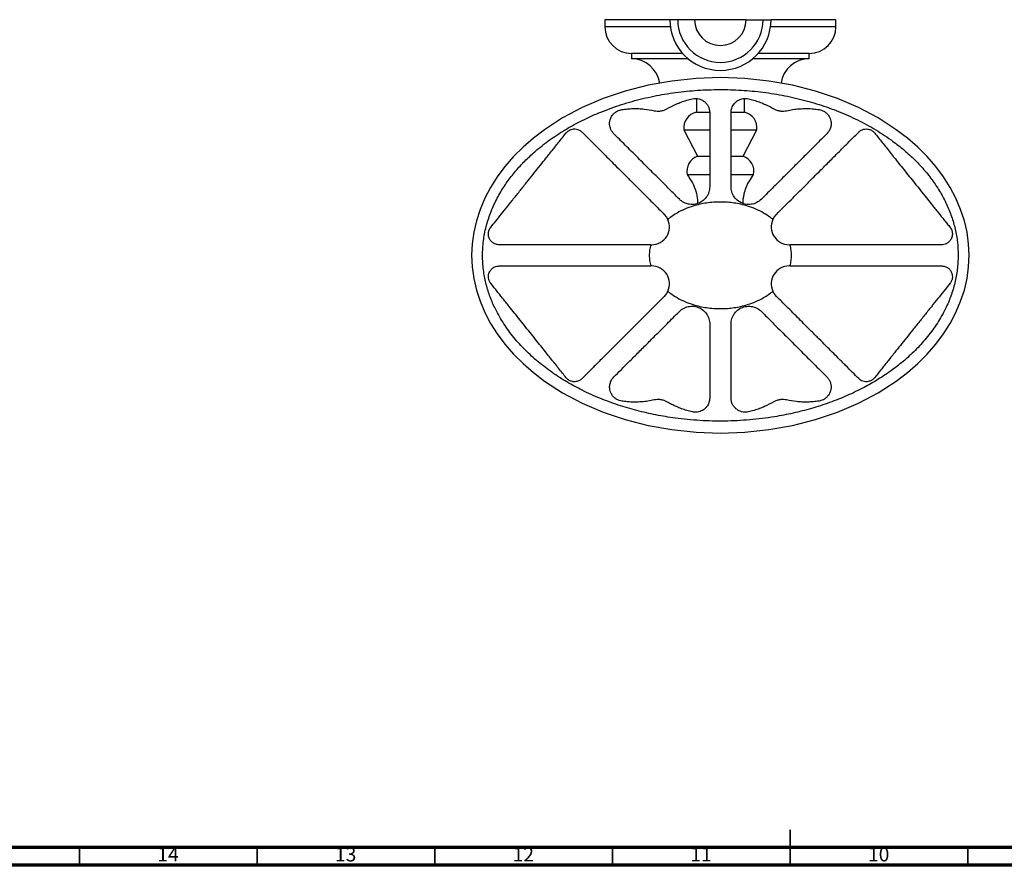
# Model space of a CAD drawing. Units: millimetres. Extents: x 5 to 995, y 5 to 995.
# Drawn here: x 283 to 560, y 5 to 243 of the extents above; entities that cross this region are included whole.
import ezdxf

# ---------------------------------------------------------------- set-up
doc = ezdxf.new("R2010")
doc.units = ezdxf.units.MM
doc.styles.add('SLDTEXTSTYLE0', font='TXT', dxfattribs={"width": 0.75})

msp = doc.modelspace()

# ---------------------------------------------------------------- linework, layer by layer
at = {"color": 7, "linetype": 'Continuous', "lineweight": 25}
for p, q in [((447.87, 242.92), (447.87, 240.92)), ((466.12, 242.92), (447.87, 242.92)), ((468.37, 242.92), (466.12, 242.92)), ((473.12, 242.92), (468.37, 242.92)), ((487.62, 242.92), (473.12, 242.92)), ((487.62, 242.92), (492.37, 242.92)), ((492.37, 242.92), (494.62, 242.92)), ((512.87, 242.92), (494.62, 242.92)), ((512.87, 240.92), (512.87, 242.92)), ((455.37, 233.42), (455.37, 231.92)), ((469.75, 233.42), (455.37, 233.42)), ((505.37, 233.42), (490.99, 233.42)), ((505.37, 231.92), (505.37, 233.42)), ((471.31, 231.92), (455.37, 231.92)), ((505.37, 231.92), (489.43, 231.92)), ((473.62, 220.72), (473.62, 216.92)), ((487.12, 216.92), (487.12, 220.72)), ((473.62, 216.92), (477.49, 216.92)), ((477.37, 216.81), (477.37, 216.75)), ((483.25, 216.92), (487.12, 216.92)), ((483.37, 216.75), (483.37, 216.81)), ((470.12, 211.92), (473.97, 204.52)), ((470.12, 211.92), (477.35, 211.92)), ((483.38, 211.92), (490.62, 211.92)), ((486.77, 204.52), (490.62, 211.92)), ((473.97, 204.52), (477.33, 204.52)), ((483.39, 204.52), (486.77, 204.52)), ((471.02, 199.32), (477.37, 199.32)), ((483.39, 199.32), (489.72, 199.32)), ((464.59, 188.15), (465.25, 187.34)), ((465.25, 187.34), (465.59, 186.73)), ((495.15, 186.73), (495.49, 187.34)), ((495.49, 187.34), (496.15, 188.15)), ((418.08, 179.62), (417.91, 179.62)), ((460.77, 179.62), (461.05, 179.62)), ((499.68, 179.62), (499.96, 179.62)), ((542.83, 179.62), (542.65, 179.62)), ((417.91, 173.61), (418.08, 173.62)), ((461.05, 173.62), (460.77, 173.62)), ((499.96, 173.62), (499.68, 173.62)), ((542.65, 173.62), (542.83, 173.61)), ((465.59, 166.51), (465.25, 165.9)), ((495.49, 165.9), (495.15, 166.51)), ((465.25, 165.9), (464.59, 165.08)), ((496.15, 165.08), (495.49, 165.9)), ((477.37, 136.49), (477.37, 136.43)), ((483.37, 136.43), (483.37, 136.49))]:
    msp.add_line(p, q, dxfattribs=at)
at = {"color": 8, "linetype": 'Continuous', "lineweight": 25}
for p, q in [((466.26, 240.92), (447.87, 240.92)), ((512.87, 240.92), (494.48, 240.92))]:
    msp.add_line(p, q, dxfattribs=at)
at = {"color": 5, "linetype": 'Continuous', "lineweight": 35}
for p, q in [((500, 5), (500, 15)), ((300, 10), (300, 5)), ((350, 10), (350, 5)), ((400, 10), (400, 5)), ((450, 10), (450, 5)), ((500, 10), (500, 5)), ((550, 10), (550, 5))]:
    msp.add_line(p, q, dxfattribs=at)
at = {"color": 5, "linetype": 'Continuous', "lineweight": 70}
for p, q in [((990, 10), (10, 10)), ((995, 5), (5, 5))]:
    msp.add_line(p, q, dxfattribs=at)
at = {"color": 7, "linetype": 'Continuous', "lineweight": 25, "flags": 128}
msp.add_lwpolyline([(410.37, 176.62), (410.52, 173.35), (410.97, 170.09), (411.71, 166.86), (412.75, 163.68), (414.08, 160.55), (415.7, 157.48), (417.59, 154.5), (419.75, 151.62), (422.16, 148.84), (424.83, 146.18), (427.74, 143.65), (430.87, 141.26), (435.96, 137.97), (441.48, 135.05), (447.37, 132.52), (453.58, 130.42), (460.05, 128.77), (466.71, 127.58), (473.51, 126.86), (480.37, 126.62), (487.23, 126.86), (494.02, 127.58), (500.69, 128.77), (507.16, 130.42), (513.37, 132.52), (519.26, 135.05), (524.78, 137.97), (529.87, 141.26), (533, 143.65), (535.9, 146.18), (538.57, 148.84), (540.99, 151.62), (543.15, 154.5), (545.04, 157.48), (546.65, 160.55), (547.98, 163.68), (549.02, 166.86), (549.77, 170.09), (550.22, 173.35), (550.37, 176.62), (550.22, 179.89), (549.77, 183.15), (549.02, 186.37), (547.98, 189.56), (546.65, 192.69), (545.04, 195.75), (543.15, 198.73), (540.99, 201.62), (538.57, 204.4), (535.9, 207.06), (533, 209.59), (529.87, 211.97), (524.78, 215.27), (519.26, 218.19), (513.37, 220.71), (507.16, 222.81), (500.69, 224.47), (494.02, 225.66), (487.23, 226.38), (480.37, 226.62), (473.51, 226.38), (466.71, 225.66), (460.05, 224.47), (453.58, 222.81), (447.37, 220.71), (441.48, 218.19), (435.96, 215.27), (430.87, 211.97), (427.74, 209.59), (424.83, 207.06), (422.16, 204.4), (419.75, 201.62), (417.59, 198.73), (415.7, 195.75), (414.08, 192.69), (412.75, 189.56), (411.71, 186.37), (410.97, 183.15), (410.52, 179.89), (410.37, 176.62)], dxfattribs=at)
at = {"color": 7, "linetype": 'Continuous', "lineweight": 25}
for centre, radius, start, end in [((480.37, 242.92), 14.25, 180, 0), ((480.37, 242.92), 12, 180, 0), ((480.37, 242.92), 7.25, 180, 0), ((455.37, 240.92), 7.5, 180, 270), ((505.37, 240.92), 7.5, 270, 0), ((455.37, 223.92), 8, 8.0687, 90), ((505.37, 223.92), 8, 90, 171.8961), ((474.58, 212.52), 4.5, 102.3094, 187.7066), ((486.16, 212.52), 4.5, 352.2934, 77.6906), ((475.42, 200.26), 4.5, 108.8065, 192.0604), ((485.32, 200.26), 4.5, 347.9396, 71.1935), ((461.05, 184.62), 5, 270, 24.9162), ((499.68, 184.62), 5, 155.0836, 270), ((461.05, 168.62), 5, 335.0836, 90), ((499.68, 168.62), 5, 90, 204.9162)]:
    msp.add_arc(centre, radius, start, end, dxfattribs=at)
for points, knots in [([(547.29, 176.62), (547.25, 177.85), (547.16, 180.33), (546.5, 184), (545.48, 187.58), (544.07, 191.03), (542.32, 194.34), (540.2, 197.59), (537.7, 200.75), (534.82, 203.79), (531.72, 206.58), (527.97, 209.47), (523.53, 212.35), (518.36, 215.1), (512.98, 217.42), (507.36, 219.37), (501.51, 220.94), (495.47, 222.13), (489.35, 222.91), (483.2, 223.29), (477.03, 223.27), (470.85, 222.86), (464.67, 222.03), (458.56, 220.79), (452.56, 219.12), (447.06, 217.14), (442.06, 214.92), (437.55, 212.53), (433.24, 209.8), (429.5, 206.99), (426.32, 204.17), (423.65, 201.43), (421.21, 198.49), (418.98, 195.29), (417.03, 191.81), (415.43, 188.08), (414.25, 184.18), (413.56, 180.16), (413.37, 176.07), (413.68, 172.13), (414.44, 168.39), (415.54, 164.88), (417.15, 161.16), (419.36, 157.31), (422.2, 153.45), (425.46, 149.87), (429.07, 146.59), (433, 143.61), (437.15, 140.95), (441.64, 138.52), (446.46, 136.34), (451.61, 134.44), (456.87, 132.89), (462.22, 131.67), (468.13, 130.69), (474.61, 130.06), (481.63, 129.9), (488.64, 130.25), (495.05, 131.04), (500.84, 132.16), (506.01, 133.48), (511.09, 135.12), (516.04, 137.09), (520.62, 139.3), (524.82, 141.7), (528.65, 144.26), (532.27, 147.11), (535.65, 150.25), (538.75, 153.72), (541.5, 157.51), (543.68, 161.34), (545.29, 165.14), (546.41, 168.82), (547.15, 172.67), (547.24, 175.28), (547.29, 176.62)], [0, 0, 0, 0, 0.010312, 0.020659, 0.030976, 0.041354, 0.051759, 0.062145, 0.073722, 0.08534, 0.096969, 0.108562, 0.124793, 0.141081, 0.157385, 0.173638, 0.190713, 0.207845, 0.225, 0.242142, 0.259226, 0.276492, 0.293824, 0.311168, 0.328482, 0.345733, 0.359905, 0.374117, 0.388317, 0.402472, 0.413088, 0.423737, 0.434376, 0.444979, 0.456253, 0.467556, 0.47882, 0.490152, 0.501527, 0.512858, 0.523074, 0.533322, 0.543545, 0.556848, 0.5702, 0.583521, 0.597176, 0.61088, 0.624597, 0.638272, 0.653472, 0.668721, 0.683995, 0.699261, 0.714476, 0.733964, 0.753506, 0.773047, 0.792534, 0.807335, 0.822184, 0.837041, 0.851873, 0.866659, 0.879431, 0.892239, 0.905036, 0.917792, 0.930774, 0.943785, 0.956751, 0.967451, 0.97818, 0.988873, 1, 1, 1, 1]), ([(465.34, 217.85), (466.18, 218.3), (467.45, 218.99), (469.36, 219.74), (470.87, 220.25), (471.95, 220.52), (472.48, 220.65)], [0, 0, 0, 0, 0.393822, 0.595756, 0.797639, 1, 1, 1, 1]), ([(472.48, 220.65), (472.74, 220.69), (473.24, 220.78), (474.06, 220.71), (474.76, 220.52), (475.34, 220.24), (475.94, 219.85), (476.5, 219.29), (476.98, 218.54), (477.3, 217.71), (477.34, 217.11), (477.37, 216.81)], [0, 0, 0, 0, 0.070016, 0.139978, 0.228369, 0.302806, 0.377425, 0.521653, 0.666217, 0.833085, 1, 1, 1, 1]), ([(483.37, 216.81), (483.41, 217.23), (483.5, 218.07), (484.06, 219.09), (484.75, 219.81), (485.39, 220.25), (486.03, 220.54), (486.76, 220.72), (487.52, 220.78), (488.02, 220.69), (488.25, 220.65)], [0, 0, 0, 0, 0.2334446, 0.4664918, 0.6064772, 0.6980496, 0.7891962, 0.8616155, 0.9346631, 1, 1, 1, 1]), ([(488.25, 220.65), (488.77, 220.52), (489.81, 220.27), (491.31, 219.77), (492.75, 219.2), (494.12, 218.56), (494.97, 218.09), (495.39, 217.85)], [0, 0, 0, 0, 0.196111, 0.39227, 0.594982, 0.797741, 1, 1, 1, 1]), ([(449.48, 212.23), (449.39, 212.51), (449.22, 213.05), (449.18, 213.91), (449.32, 214.78), (449.66, 215.58), (450.15, 216.29), (450.7, 216.83), (451.37, 217.25), (452, 217.51), (452.42, 217.59), (452.6, 217.63)], [0, 0, 0, 0, 0.15952, 0.313777, 0.468356, 0.621842, 0.722045, 0.822794, 0.886304, 0.950359, 1, 1, 1, 1]), ([(452.6, 217.63), (453.14, 217.7), (454.23, 217.85), (455.84, 217.93), (457.42, 217.91), (459.43, 217.76), (460.82, 217.48), (461.73, 217.31)], [0, 0, 0, 0, 0.1654113, 0.330874, 0.5019339, 0.6730335, 1, 1, 1, 1]), ([(461.73, 217.31), (462, 217.25), (462.55, 217.15), (463.39, 217.19), (464.05, 217.32), (464.69, 217.51), (465.08, 217.72), (465.34, 217.85)], [0, 0, 0, 0, 0.250331, 0.499079, 0.623623, 0.74922, 1, 1, 1, 1]), ([(477.37, 216.75), (477.37, 215.42), (477.37, 213.43), (477.37, 210.51), (477.37, 207.88), (477.37, 205.28), (477.37, 202.69), (477.37, 200.61), (477.37, 198.4), (477.37, 196.76), (477.37, 195.93)], [0, 0, 0, 0, 0.242243, 0.363846, 0.485434, 0.65661, 0.74326, 0.829868, 0.914256, 1, 1, 1, 1]), ([(483.37, 195.93), (483.37, 196.49), (483.37, 197.6), (483.37, 199.7), (483.37, 202.06), (483.37, 204.6), (483.37, 206.89), (483.37, 209.41), (483.37, 212.12), (483.37, 214.66), (483.37, 216.15), (483.37, 216.75)], [0, 0, 0, 0, 0.057247, 0.11454, 0.232576, 0.340859, 0.449333, 0.557761, 0.724096, 0.890469, 1, 1, 1, 1]), ([(495.39, 217.85), (495.65, 217.72), (496.04, 217.51), (496.68, 217.32), (497.34, 217.19), (498.18, 217.15), (498.73, 217.25), (499.01, 217.31)], [0, 0, 0, 0, 0.250302, 0.374934, 0.500455, 0.749632, 1, 1, 1, 1]), ([(499.01, 217.31), (499.58, 217.42), (500.73, 217.66), (502.58, 217.87), (504.53, 217.94), (506.4, 217.86), (507.62, 217.7), (508.14, 217.63)], [0, 0, 0, 0, 0.207257, 0.414458, 0.629029, 0.843483, 1, 1, 1, 1]), ([(508.14, 217.63), (508.37, 217.58), (508.85, 217.48), (509.56, 217.14), (510.29, 216.62), (510.88, 215.92), (511.29, 215.13), (511.52, 214.24), (511.57, 213.25), (511.36, 212.57), (511.25, 212.23)], [0, 0, 0, 0, 0.064346, 0.128755, 0.206349, 0.338064, 0.472213, 0.606701, 0.803305, 1, 1, 1, 1]), ([(415.74, 184.49), (416.19, 185.06), (417.09, 186.19), (418.72, 188.22), (420.51, 190.46), (422.4, 192.83), (424.33, 195.23), (426.2, 197.57), (428, 199.83), (429.72, 201.98), (431.51, 204.22), (433.35, 206.52), (435.22, 208.86), (436.39, 210.32), (436.98, 211.06)], [0, 0, 0, 0, 0.082661, 0.165279, 0.248124, 0.330978, 0.41072, 0.490515, 0.565951, 0.641681, 0.717257, 0.811381, 0.905736, 1, 1, 1, 1]), ([(436.98, 211.06), (437.07, 211.16), (437.25, 211.37), (437.64, 211.68), (438.06, 211.92), (438.54, 212.1), (439.2, 212.21), (439.95, 212.15), (440.66, 211.9), (441.13, 211.59), (441.37, 211.37), (441.44, 211.3)], [0, 0, 0, 0, 0.069038, 0.138685, 0.202987, 0.258081, 0.352526, 0.529091, 0.72129, 0.913957, 1, 1, 1, 1]), ([(441.44, 211.3), (442.01, 210.73), (443.16, 209.58), (445.09, 207.66), (447, 205.74), (448.88, 203.87), (450.68, 202.06), (452.62, 200.12), (454.71, 198.03), (456.73, 196.02), (458.63, 194.11), (460.38, 192.36), (462.36, 190.38), (463.79, 188.95), (464.59, 188.15)], [0, 0, 0, 0, 0.111666, 0.223397, 0.335026, 0.418637, 0.502664, 0.586597, 0.670161, 0.753382, 0.811216, 0.869168, 0.926901, 1, 1, 1, 1]), ([(450.38, 210.85), (450.19, 211.06), (449.8, 211.5), (449.59, 211.99), (449.48, 212.23)], [0, 0, 0, 0, 0.496718, 1, 1, 1, 1]), ([(468.83, 192.4), (468.43, 192.8), (467.62, 193.61), (466.04, 195.19), (464.23, 197), (462.27, 198.96), (460.5, 200.73), (458.81, 202.42), (457.08, 204.15), (455.34, 205.89), (453.59, 207.64), (451.93, 209.3), (450.9, 210.33), (450.38, 210.85)], [0, 0, 0, 0, 0.049396, 0.098806, 0.200187, 0.288137, 0.376132, 0.466188, 0.556262, 0.666666, 0.777087, 0.88854, 1, 1, 1, 1]), ([(510.35, 210.85), (509.68, 210.18), (508.34, 208.83), (506.12, 206.61), (503.71, 204.2), (501.53, 202.03), (499.72, 200.21), (498.34, 198.84), (496.9, 197.39), (495.34, 195.84), (493.68, 194.18), (492.5, 192.99), (491.9, 192.4)], [0, 0, 0, 0, 0.1442348, 0.288448, 0.4351425, 0.5817543, 0.6493945, 0.7170236, 0.7858445, 0.8546397, 0.9268153, 1, 1, 1, 1]), ([(496.15, 188.15), (496.84, 188.85), (498.24, 190.24), (500.26, 192.27), (502.37, 194.38), (504.51, 196.52), (506.66, 198.67), (508.98, 200.99), (511.42, 203.42), (513.9, 205.91), (516.14, 208.15), (517.92, 209.93), (518.92, 210.93), (519.3, 211.3)], [0, 0, 0, 0, 0.0637442, 0.1278129, 0.1916519, 0.2730895, 0.3548559, 0.436509, 0.5587077, 0.6812845, 0.8040684, 0.9265505, 1, 1, 1, 1]), ([(511.25, 212.23), (511.18, 212.06), (510.98, 211.57), (510.6, 211.13), (510.35, 210.85)], [0, 0, 0, 0, 0.3459182, 1, 1, 1, 1]), ([(519.3, 211.3), (519.52, 211.5), (519.97, 211.89), (520.81, 212.17), (521.61, 212.2), (522.2, 212.09), (522.68, 211.92), (523.09, 211.69), (523.47, 211.39), (523.65, 211.18), (523.76, 211.06)], [0, 0, 0, 0, 0.255536, 0.509699, 0.653623, 0.736581, 0.800474, 0.864861, 0.919943, 1, 1, 1, 1]), ([(523.76, 211.06), (524.46, 210.18), (525.85, 208.44), (528.11, 205.61), (530.18, 203.02), (532.01, 200.74), (533.53, 198.83), (535.1, 196.87), (536.69, 194.89), (538.27, 192.91), (539.96, 190.79), (541.7, 188.62), (543.15, 186.8), (544.23, 185.45), (544.74, 184.81), (545, 184.49)], [0, 0, 0, 0, 0.112076, 0.224304, 0.336067, 0.402043, 0.468143, 0.53403, 0.600691, 0.667612, 0.734199, 0.819429, 0.904678, 0.952336, 1, 1, 1, 1]), ([(471.02, 199.32), (471.54, 198.57), (472.55, 197.12), (473.5, 194.7), (473.94, 192.7), (473.92, 191.53), (473.91, 191.2)], [0, 0, 0, 0, 0.309865, 0.601584, 0.885992, 1, 1, 1, 1]), ([(486.79, 191.26), (486.79, 191.27), (486.71, 192.12), (486.99, 193.64), (487.6, 195.72), (488.49, 197.59), (489.3, 198.73), (489.72, 199.32)], [0, 0, 0, 0, 0.00542, 0.291817, 0.518646, 0.753021, 1, 1, 1, 1]), ([(477.37, 195.93), (477.32, 195.41), (477.26, 194.63), (476.83, 193.63), (476.26, 192.72), (475.28, 191.76), (473.79, 191.04), (472.11, 190.84), (470.45, 191.21), (469.39, 191.87), (468.91, 192.32), (468.83, 192.4)], [0, 0, 0, 0, 0.139439, 0.209626, 0.27981, 0.412817, 0.549601, 0.69037, 0.831475, 0.971114, 1, 1, 1, 1]), ([(491.9, 192.4), (491.49, 192.05), (490.65, 191.36), (489.03, 190.89), (487.36, 190.94), (485.77, 191.55), (484.47, 192.65), (483.64, 194.07), (483.38, 195.21), (483.37, 195.81), (483.37, 195.93)], [0, 0, 0, 0, 0.137612, 0.275178, 0.414084, 0.55505, 0.696217, 0.834604, 0.967634, 1, 1, 1, 1]), ([(495.15, 186.73), (494.94, 186.89), (494.11, 187.55), (492.54, 188.57), (490.36, 189.66), (487.61, 190.67), (484.26, 191.43), (480.37, 191.71), (476.47, 191.43), (473.12, 190.67), (470.37, 189.66), (468.19, 188.57), (466.62, 187.55), (465.8, 186.89), (465.59, 186.73)], [0, 0, 0, 0, 0.025533, 0.099736, 0.176501, 0.255339, 0.37665, 0.5, 0.62335, 0.744661, 0.823514, 0.900279, 0.974467, 1, 1, 1, 1]), ([(417.91, 179.62), (417.57, 179.68), (416.91, 179.78), (416.1, 180.31), (415.58, 180.91), (415.28, 181.51), (415.13, 182), (415.06, 182.53), (415.1, 183.04), (415.18, 183.41), (415.31, 183.8), (415.5, 184.18), (415.66, 184.38), (415.74, 184.49)], [0, 0, 0, 0, 0.196346, 0.392782, 0.574126, 0.649665, 0.724955, 0.800627, 0.834149, 0.867902, 0.898517, 0.94778, 1, 1, 1, 1]), ([(545, 184.49), (545.08, 184.38), (545.25, 184.16), (545.45, 183.75), (545.58, 183.33), (545.65, 182.94), (545.66, 182.47), (545.59, 181.93), (545.42, 181.41), (545.07, 180.78), (544.5, 180.19), (543.71, 179.75), (543.1, 179.66), (542.83, 179.62)], [0, 0, 0, 0, 0.054066, 0.108642, 0.140536, 0.172531, 0.211815, 0.277389, 0.36623, 0.455451, 0.646592, 0.837993, 1, 1, 1, 1]), ([(460.77, 179.62), (459.4, 179.62), (456.65, 179.62), (452.56, 179.62), (448.52, 179.62), (444.58, 179.62), (440.76, 179.62), (437.08, 179.62), (433.57, 179.62), (430.26, 179.62), (427.18, 179.62), (424.33, 179.62), (421.74, 179.62), (419.66, 179.62), (418.54, 179.62), (418.08, 179.62)], [0, 0, 0, 0, 0.079001, 0.158286, 0.237567, 0.316563, 0.395281, 0.474282, 0.553283, 0.632003, 0.710573, 0.789426, 0.868276, 0.946842, 1, 1, 1, 1]), ([(460.77, 179.62), (460.77, 179.59), (460.63, 179.09), (460.43, 178.1), (460.34, 176.62), (460.43, 175.14), (460.63, 174.15), (460.77, 173.64), (460.77, 173.62)], [0, 0, 0, 0, 0.012565, 0.257204, 0.5, 0.742839, 0.987435, 1, 1, 1, 1]), ([(499.96, 173.62), (499.97, 173.64), (500.11, 174.15), (500.3, 175.14), (500.4, 176.62), (500.3, 178.1), (500.11, 179.09), (499.97, 179.59), (499.96, 179.62)], [0, 0, 0, 0, 0.012565, 0.257226, 0.5, 0.742861, 0.987435, 1, 1, 1, 1]), ([(542.65, 179.62), (541.98, 179.62), (540.63, 179.62), (538.23, 179.62), (535.58, 179.62), (532.69, 179.62), (529.56, 179.62), (526.21, 179.62), (522.69, 179.62), (519, 179.62), (515.17, 179.62), (511.21, 179.62), (507.18, 179.62), (503.42, 179.62), (501.01, 179.62), (499.96, 179.62)], [0, 0, 0, 0, 0.077868, 0.156013, 0.234161, 0.312034, 0.390112, 0.468466, 0.54682, 0.624898, 0.703503, 0.78239, 0.861278, 0.939886, 1, 1, 1, 1]), ([(415.74, 168.75), (415.66, 168.86), (415.49, 169.08), (415.29, 169.49), (415.16, 169.91), (415.09, 170.3), (415.07, 170.77), (415.14, 171.31), (415.32, 171.83), (415.67, 172.45), (416.23, 173.05), (417.03, 173.49), (417.63, 173.57), (417.91, 173.61)], [0, 0, 0, 0, 0.054066, 0.108642, 0.140536, 0.172531, 0.211815, 0.277389, 0.36623, 0.455451, 0.646592, 0.837993, 1, 1, 1, 1]), ([(418.08, 173.62), (418.76, 173.62), (420.11, 173.62), (422.51, 173.62), (425.15, 173.62), (428.05, 173.62), (431.18, 173.62), (434.52, 173.62), (438.05, 173.62), (441.73, 173.62), (445.57, 173.62), (449.52, 173.62), (453.56, 173.62), (457.32, 173.62), (459.73, 173.62), (460.77, 173.62)], [0, 0, 0, 0, 0.077868, 0.156013, 0.234161, 0.312034, 0.390112, 0.468466, 0.54682, 0.624898, 0.703503, 0.78239, 0.861278, 0.939886, 1, 1, 1, 1]), ([(499.96, 173.62), (501.34, 173.62), (504.08, 173.62), (508.18, 173.62), (512.22, 173.62), (516.16, 173.62), (519.98, 173.62), (523.65, 173.62), (527.16, 173.62), (530.47, 173.62), (533.56, 173.62), (536.41, 173.62), (539, 173.62), (541.07, 173.62), (542.2, 173.62), (542.65, 173.62)], [0, 0, 0, 0, 0.079001, 0.158286, 0.237567, 0.316563, 0.395281, 0.474282, 0.553283, 0.632003, 0.710573, 0.789426, 0.868276, 0.946842, 1, 1, 1, 1]), ([(542.83, 173.61), (543.16, 173.56), (543.83, 173.46), (544.64, 172.93), (545.16, 172.33), (545.46, 171.73), (545.61, 171.23), (545.67, 170.71), (545.63, 170.2), (545.56, 169.83), (545.42, 169.44), (545.23, 169.06), (545.08, 168.85), (545, 168.75)], [0, 0, 0, 0, 0.196346, 0.392782, 0.574126, 0.649665, 0.724955, 0.800627, 0.834149, 0.867902, 0.898517, 0.94778, 1, 1, 1, 1]), ([(436.98, 142.18), (436.28, 143.05), (434.88, 144.8), (432.62, 147.62), (430.55, 150.22), (428.73, 152.5), (427.2, 154.41), (425.64, 156.36), (424.05, 158.35), (422.47, 160.33), (420.77, 162.45), (419.04, 164.62), (417.58, 166.44), (416.5, 167.79), (415.99, 168.43), (415.74, 168.75)], [0, 0, 0, 0, 0.112076, 0.224304, 0.336067, 0.402043, 0.468143, 0.53403, 0.600691, 0.667612, 0.734199, 0.819429, 0.904678, 0.952336, 1, 1, 1, 1]), ([(465.59, 166.51), (465.8, 166.34), (466.62, 165.69), (468.19, 164.67), (470.37, 163.58), (473.12, 162.56), (476.47, 161.81), (480.37, 161.52), (484.26, 161.81), (487.61, 162.56), (490.37, 163.58), (492.54, 164.67), (494.11, 165.69), (494.94, 166.34), (495.15, 166.51)], [0, 0, 0, 0, 0.025533, 0.099736, 0.176501, 0.255339, 0.37665, 0.5, 0.62335, 0.744661, 0.823514, 0.900279, 0.974467, 1, 1, 1, 1]), ([(545, 168.75), (544.55, 168.18), (543.64, 167.05), (542.01, 165.01), (540.22, 162.77), (538.33, 160.41), (536.41, 158), (534.54, 155.67), (532.74, 153.41), (531.02, 151.26), (529.23, 149.02), (527.39, 146.72), (525.51, 144.38), (524.34, 142.91), (523.76, 142.18)], [0, 0, 0, 0, 0.082661, 0.165279, 0.248124, 0.330978, 0.41072, 0.490515, 0.565951, 0.641681, 0.717257, 0.811381, 0.905736, 1, 1, 1, 1]), ([(464.59, 165.08), (463.89, 164.39), (462.5, 162.99), (460.48, 160.97), (458.37, 158.86), (456.22, 156.71), (454.08, 154.57), (451.76, 152.25), (449.32, 149.81), (446.84, 147.33), (444.59, 145.09), (442.81, 143.31), (441.81, 142.31), (441.44, 141.93)], [0, 0, 0, 0, 0.063744, 0.127813, 0.191652, 0.27309, 0.354856, 0.436509, 0.558708, 0.681285, 0.804068, 0.92655, 1, 1, 1, 1]), ([(519.3, 141.93), (518.72, 142.51), (517.57, 143.65), (515.65, 145.58), (513.73, 147.5), (511.86, 149.37), (510.06, 151.17), (508.12, 153.11), (506.03, 155.2), (504.01, 157.22), (502.1, 159.13), (500.35, 160.87), (498.37, 162.86), (496.94, 164.29), (496.15, 165.08)], [0, 0, 0, 0, 0.111666, 0.223397, 0.335026, 0.418637, 0.502664, 0.586597, 0.670161, 0.753382, 0.811216, 0.869168, 0.926901, 1, 1, 1, 1]), ([(450.38, 142.39), (451.05, 143.06), (452.39, 144.4), (454.62, 146.63), (457.03, 149.04), (459.2, 151.21), (461.02, 153.02), (462.39, 154.4), (463.84, 155.85), (465.39, 157.4), (467.05, 159.06), (468.24, 160.24), (468.83, 160.84)], [0, 0, 0, 0, 0.144235, 0.288448, 0.435142, 0.581754, 0.649394, 0.717024, 0.785845, 0.85464, 0.926815, 1, 1, 1, 1]), ([(468.83, 160.84), (469.25, 161.19), (470.09, 161.88), (471.7, 162.35), (473.38, 162.3), (474.97, 161.69), (476.26, 160.59), (477.1, 159.17), (477.35, 158.03), (477.37, 157.42), (477.37, 157.3)], [0, 0, 0, 0, 0.137612, 0.275178, 0.414084, 0.55505, 0.696217, 0.834604, 0.967634, 1, 1, 1, 1]), ([(483.37, 157.3), (483.41, 157.82), (483.48, 158.6), (483.91, 159.61), (484.47, 160.52), (485.46, 161.48), (486.95, 162.19), (488.63, 162.39), (490.28, 162.02), (491.35, 161.37), (491.82, 160.92), (491.9, 160.84)], [0, 0, 0, 0, 0.139439, 0.209626, 0.27981, 0.412817, 0.549601, 0.69037, 0.831475, 0.971114, 1, 1, 1, 1]), ([(491.9, 160.84), (492.31, 160.44), (493.11, 159.63), (494.7, 158.05), (496.5, 156.24), (498.47, 154.28), (500.24, 152.5), (501.93, 150.82), (503.65, 149.09), (505.4, 147.35), (507.14, 145.6), (508.8, 143.94), (509.84, 142.91), (510.35, 142.39)], [0, 0, 0, 0, 0.049396, 0.098806, 0.200187, 0.288137, 0.376132, 0.466188, 0.556262, 0.666666, 0.777087, 0.88854, 1, 1, 1, 1]), ([(477.37, 157.3), (477.37, 156.75), (477.37, 155.64), (477.37, 153.54), (477.37, 151.18), (477.37, 148.63), (477.37, 146.35), (477.37, 143.83), (477.37, 141.12), (477.37, 138.58), (477.37, 137.08), (477.37, 136.49)], [0, 0, 0, 0, 0.057247, 0.11454, 0.232576, 0.340859, 0.449333, 0.557761, 0.724096, 0.890469, 1, 1, 1, 1]), ([(483.37, 136.49), (483.37, 137.82), (483.37, 139.81), (483.37, 142.73), (483.37, 145.36), (483.37, 147.96), (483.37, 150.55), (483.37, 152.62), (483.37, 154.84), (483.37, 156.48), (483.37, 157.3)], [0, 0, 0, 0, 0.242243, 0.363846, 0.485434, 0.65661, 0.74326, 0.829868, 0.914256, 1, 1, 1, 1]), ([(441.44, 141.93), (441.22, 141.74), (440.77, 141.35), (439.92, 141.07), (439.12, 141.04), (438.54, 141.14), (438.06, 141.32), (437.65, 141.55), (437.26, 141.85), (437.08, 142.06), (436.98, 142.18)], [0, 0, 0, 0, 0.255536, 0.509699, 0.653623, 0.736581, 0.800474, 0.864861, 0.919943, 1, 1, 1, 1]), ([(449.48, 141.01), (449.55, 141.18), (449.76, 141.67), (450.14, 142.1), (450.38, 142.39)], [0, 0, 0, 0, 0.345918, 1, 1, 1, 1]), ([(510.35, 142.39), (510.54, 142.18), (510.93, 141.74), (511.15, 141.25), (511.25, 141.01)], [0, 0, 0, 0, 0.496718, 1, 1, 1, 1]), ([(523.76, 142.18), (523.67, 142.08), (523.49, 141.86), (523.1, 141.55), (522.67, 141.32), (522.19, 141.14), (521.53, 141.02), (520.79, 141.09), (520.08, 141.33), (519.6, 141.65), (519.37, 141.87), (519.3, 141.93)], [0, 0, 0, 0, 0.069038, 0.138685, 0.202987, 0.258081, 0.352526, 0.529091, 0.72129, 0.913957, 1, 1, 1, 1]), ([(452.6, 135.61), (452.36, 135.66), (451.89, 135.76), (451.17, 136.09), (450.45, 136.62), (449.86, 137.32), (449.45, 138.11), (449.22, 139), (449.17, 139.98), (449.38, 140.67), (449.48, 141.01)], [0, 0, 0, 0, 0.064346, 0.128755, 0.206349, 0.338064, 0.472213, 0.606701, 0.803305, 1, 1, 1, 1]), ([(511.25, 141.01), (511.34, 140.73), (511.51, 140.19), (511.55, 139.33), (511.42, 138.46), (511.07, 137.66), (510.58, 136.95), (510.03, 136.41), (509.37, 135.99), (508.73, 135.73), (508.32, 135.65), (508.14, 135.61)], [0, 0, 0, 0, 0.15952, 0.313777, 0.468356, 0.621842, 0.722045, 0.822794, 0.886304, 0.950359, 1, 1, 1, 1]), ([(461.73, 135.93), (461.15, 135.81), (460.01, 135.58), (458.16, 135.37), (456.21, 135.3), (454.34, 135.37), (453.11, 135.54), (452.6, 135.61)], [0, 0, 0, 0, 0.2072572, 0.4144577, 0.6290285, 0.8434835, 1, 1, 1, 1]), ([(465.34, 135.39), (465.08, 135.52), (464.69, 135.72), (464.06, 135.92), (463.4, 136.05), (462.55, 136.08), (462, 135.98), (461.73, 135.93)], [0, 0, 0, 0, 0.250302, 0.374934, 0.500455, 0.749632, 1, 1, 1, 1]), ([(477.37, 136.43), (477.32, 136.01), (477.24, 135.17), (476.67, 134.14), (475.99, 133.43), (475.35, 132.99), (474.71, 132.7), (473.98, 132.51), (473.21, 132.46), (472.72, 132.55), (472.48, 132.59)], [0, 0, 0, 0, 0.233445, 0.466492, 0.606477, 0.69805, 0.789196, 0.861616, 0.934663, 1, 1, 1, 1]), ([(488.25, 132.59), (488, 132.54), (487.5, 132.46), (486.67, 132.52), (485.97, 132.72), (485.39, 133), (484.8, 133.39), (484.24, 133.94), (483.76, 134.7), (483.45, 135.49), (483.4, 136.06), (483.38, 136.33)], [0, 0, 0, 0, 0.071308, 0.14256, 0.232582, 0.308392, 0.384387, 0.531275, 0.678507, 0.848452, 1, 1, 1, 1]), ([(499.01, 135.93), (498.73, 135.98), (498.19, 136.08), (497.34, 136.05), (496.68, 135.92), (496.05, 135.73), (495.65, 135.52), (495.39, 135.39)], [0, 0, 0, 0, 0.250331, 0.499079, 0.623623, 0.74922, 1, 1, 1, 1]), ([(508.14, 135.61), (507.59, 135.54), (506.5, 135.39), (504.9, 135.31), (503.32, 135.33), (501.31, 135.48), (499.92, 135.75), (499.01, 135.93)], [0, 0, 0, 0, 0.165411, 0.330874, 0.501934, 0.673034, 1, 1, 1, 1]), ([(472.48, 132.59), (471.96, 132.72), (470.92, 132.97), (469.43, 133.47), (467.99, 134.04), (466.61, 134.68), (465.77, 135.15), (465.34, 135.39)], [0, 0, 0, 0, 0.196111, 0.39227, 0.594982, 0.797741, 1, 1, 1, 1]), ([(495.39, 135.39), (494.55, 134.93), (493.29, 134.25), (491.38, 133.49), (489.86, 132.98), (488.79, 132.72), (488.25, 132.59)], [0, 0, 0, 0, 0.393822, 0.595756, 0.797639, 1, 1, 1, 1])]:
    msp.add_open_spline(points, degree=3, knots=knots, dxfattribs=at)

# ---------------------------------------------------------------- texts
at = {"color": 7, "linetype": 'Continuous', "lineweight": 0, "char_height": 3.969, "attachment_point": 2, "style": 'SLDTEXTSTYLE0'}
for s, insert in [('14', (324.92, 10.06)), ('13', (374.92, 10.06)), ('12', (424.92, 10.06)), ('11', (474.92, 10.06)), ('10', (524.92, 10.06))]:
    msp.add_mtext(s, dxfattribs=dict(at, insert=insert))

doc.saveas('drawing.dxf')
